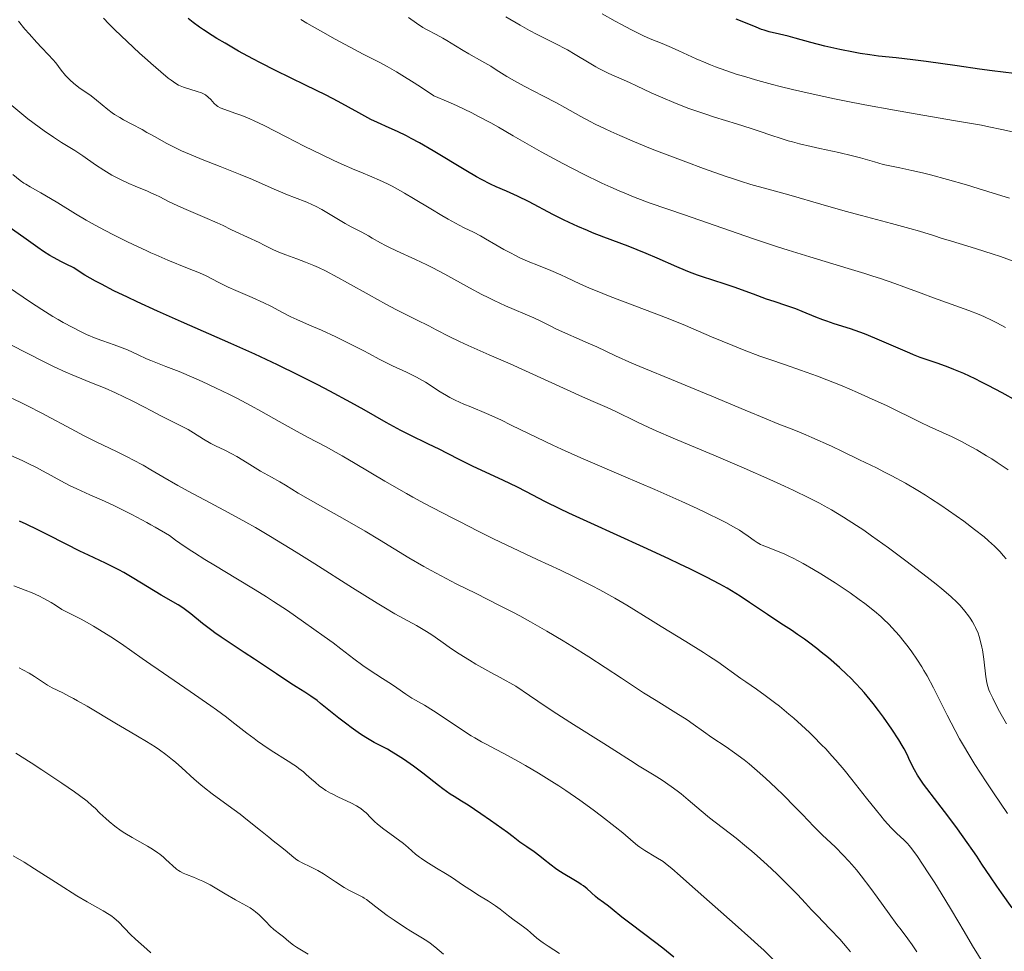
# Model space of a CAD drawing. Units: metres. Extents: x 654527 to 657977, y 4760249 to 4762639.
# Drawn here: x 655844 to 656006, y 4762336 to 4762489 of the extents above; entities that cross this region are included whole.
import ezdxf

# ---------------------------------------------------------------- set-up
doc = ezdxf.new("R2010")
doc.units = ezdxf.units.M
doc.header["$MEASUREMENT"] = 0
doc.layers.add('Curva de nivel directora', color=30, linetype='Continuous', lineweight=30)
doc.layers.add('Curva de nivel intermedia', color=30, linetype='Continuous', lineweight=0)

msp = doc.modelspace()

# ---------------------------------------------------------------- linework, layer by layer
at = {"layer": 'Curva de nivel directora', "color": 30, "linetype": 'Continuous', "lineweight": 30, "flags": 128}
for points, elevation in [([(655931.53, 4762457.31), (655927.62, 4762459.37), (655925.73, 4762460.31), (655923.89, 4762461.13), (655922.19, 4762461.88), (655921.27, 4762462.31), (655919.76, 4762463.08), (655918.94, 4762463.53), (655917.18, 4762464.54), (655911.81, 4762467.78), (655909.52, 4762469.11), (655908.19, 4762469.84), (655907.38, 4762470.26), (655905.94, 4762470.98), (655904.52, 4762471.61), (655902.63, 4762472.46), (655901.53, 4762473), (655899.53, 4762474.08), (655896.15, 4762475.94), (655894.14, 4762476.98), (655890.75, 4762478.66), (655885.81, 4762481.06), (655883.3, 4762482.33), (655882.07, 4762482.98), (655879.67, 4762484.28), (655877.46, 4762485.55), (655876.13, 4762486.35), (655875.32, 4762486.85), (655873.91, 4762487.75), (655873.27, 4762488.19), (655872.22, 4762488.96), (655871.39, 4762489.65)], 1025), ([(656007.65, 4762480.59), (656004.05, 4762481.03), (656001.93, 4762481.3), (655998.25, 4762481.81), (655993.16, 4762482.53), (655990.92, 4762482.82), (655988.2, 4762483.14), (655985.29, 4762483.45), (655983.85, 4762483.63), (655982.28, 4762483.88), (655981.17, 4762484.07), (655978.9, 4762484.52), (655976.4, 4762485.09), (655974.12, 4762485.68), (655971.51, 4762486.42), (655970.39, 4762486.72), (655968.93, 4762487.06), (655967.23, 4762487.46), (655966.4, 4762487.7), (655965.98, 4762487.85), (655965.1, 4762488.2), (655963.05, 4762489.05), (655961.8, 4762489.54)], 1000), ([(655857.05, 4762445.78), (655856.09, 4762446.29), (655854.34, 4762447.29), (655853.56, 4762447.78), (655852.51, 4762448.48), (655851.24, 4762449.1), (655850.48, 4762449.48), (655849.15, 4762450.2), (655848.57, 4762450.55), (655847.51, 4762451.21), (655846.55, 4762451.86), (655844.66, 4762453.22), (655837.27, 4762458.39)], 1050), ([(656008.04, 4762426.51), (656005.67, 4762427.84), (656003.35, 4762429.08), (656002.26, 4762429.64), (656001.23, 4762430.16), (655999.36, 4762431.03), (655997.73, 4762431.73), (655996.77, 4762432.11), (655995.12, 4762432.72), (655992.17, 4762433.7), (655991.07, 4762434.12), (655990.43, 4762434.38), (655988.16, 4762435.37), (655984.69, 4762436.89), (655982.99, 4762437.59), (655982.19, 4762437.89), (655980.68, 4762438.41), (655977.98, 4762439.27), (655976.73, 4762439.68), (655976.12, 4762439.91), (655974.93, 4762440.37), (655972.69, 4762441.3), (655971.65, 4762441.71), (655970.16, 4762442.23), (655968.04, 4762442.91), (655966.8, 4762443.33), (655964.63, 4762444.12), (655961.49, 4762445.28), (655959.98, 4762445.81), (655957.94, 4762446.47), (655956.26, 4762447.01), (655955.42, 4762447.3), (655954.11, 4762447.78), (655953.43, 4762448.06), (655951.98, 4762448.68), (655948.74, 4762450.11), (655946.92, 4762450.88), (655943.97, 4762452.05), (655939.97, 4762453.57), (655938.11, 4762454.29), (655937.26, 4762454.64), (655935.67, 4762455.32), (655934.22, 4762455.98), (655933.3, 4762456.42), (655931.53, 4762457.31)], 1025), ([(656007.32, 4762342.85), (656005.57, 4762345.32), (656004.78, 4762346.44), (656003.74, 4762347.96), (656002.34, 4762350.07), (656001.48, 4762351.36), (655999.27, 4762354.54), (655998.03, 4762356.27), (655996.19, 4762358.77), (655994.53, 4762360.91), (655993.27, 4762362.52), (655992.72, 4762363.25), (655992.02, 4762364.25), (655991.72, 4762364.72), (655991.21, 4762365.61), (655990.79, 4762366.45), (655990.3, 4762367.51), (655990.05, 4762368.03), (655989.51, 4762369.08), (655989.19, 4762369.65), (655988.62, 4762370.59), (655987.48, 4762372.34), (655986.11, 4762374.32), (655985.3, 4762375.43), (655984.4, 4762376.59), (655983.93, 4762377.19), (655982.91, 4762378.39), (655982.38, 4762378.99), (655981.54, 4762379.9), (655980.66, 4762380.79), (655980.06, 4762381.37), (655978.84, 4762382.51), (655977.01, 4762384.1), (655975.83, 4762385.06), (655975.09, 4762385.65), (655973.73, 4762386.69), (655973.07, 4762387.18), (655971.92, 4762387.99), (655970.9, 4762388.67), (655969.58, 4762389.52), (655968.86, 4762389.99), (655966.96, 4762391.27), (655964.01, 4762393.25), (655962.46, 4762394.27), (655961.05, 4762395.15), (655960.3, 4762395.59), (655959.09, 4762396.29), (655956.92, 4762397.44), (655954.17, 4762398.81), (655952.52, 4762399.6), (655950.66, 4762400.48), (655946.49, 4762402.39), (655937.84, 4762406.33), (655934.19, 4762408.02), (655932.7, 4762408.73), (655930.33, 4762409.89), (655927.11, 4762411.55), (655925.7, 4762412.27), (655923.28, 4762413.43), (655919.85, 4762415.01), (655918.29, 4762415.74), (655916.33, 4762416.72), (655914.07, 4762417.9), (655912.9, 4762418.49), (655910.93, 4762419.44), (655907.99, 4762420.86), (655906.44, 4762421.65), (655904.06, 4762422.96), (655900.4, 4762425.04), (655898.2, 4762426.27), (655894.73, 4762428.14), (655892.78, 4762429.16), (655889.59, 4762430.78), (655886.11, 4762432.48), (655884.26, 4762433.35), (655882.36, 4762434.23), (655878.4, 4762436.02), (655870.27, 4762439.6), (655866.31, 4762441.36), (655862.96, 4762442.89), (655861.38, 4762443.63), (655859.12, 4762444.72), (655857.05, 4762445.78)], 1050), ([(655935.02, 4762347.48), (655933.23, 4762348.54), (655932.38, 4762349.07), (655931.99, 4762349.34), (655931.28, 4762349.87), (655930.02, 4762350.9), (655929.4, 4762351.4), (655928.45, 4762352.08), (655927.25, 4762352.89), (655926.75, 4762353.24), (655926.12, 4762353.71), (655925.01, 4762354.59), (655924.08, 4762355.29), (655921.28, 4762357.28), (655919.69, 4762358.37), (655917.56, 4762359.78), (655916.48, 4762360.45), (655915.25, 4762361.2), (655914.6, 4762361.63), (655913.4, 4762362.49), (655912.66, 4762363.06), (655910.08, 4762365.06), (655908.54, 4762366.22), (655906.89, 4762367.39), (655906.03, 4762367.96), (655904.86, 4762368.68), (655904.27, 4762369.02), (655903.38, 4762369.5), (655902.48, 4762369.93), (655902.04, 4762370.12), (655900.67, 4762370.97), (655899.82, 4762371.53), (655898.25, 4762372.62), (655897.54, 4762373.15), (655896.24, 4762374.15), (655893.22, 4762376.6), (655892.64, 4762377.06), (655891.61, 4762377.8), (655890.63, 4762378.44), (655889.2, 4762379.34), (655888.33, 4762379.89), (655885.93, 4762381.48), (655882.32, 4762383.91), (655880.64, 4762385.02), (655876.83, 4762387.51), (655875.8, 4762388.23), (655875.29, 4762388.6), (655873.75, 4762389.8), (655871.8, 4762391.38), (655870.92, 4762392.05), (655870.51, 4762392.34), (655869.74, 4762392.84), (655866.93, 4762394.48), (655862.39, 4762397.23), (655860.75, 4762398.18), (655859.95, 4762398.62), (655859.18, 4762399.02), (655857.73, 4762399.75), (655854.94, 4762401.04), (655853.52, 4762401.71), (655851.24, 4762402.85), (655848.11, 4762404.48), (655846.59, 4762405.25), (655844.62, 4762406.2), (655843.54, 4762406.68)], 1075), ([(655951.5, 4762334.68), (655950.3, 4762335.7), (655949.67, 4762336.21), (655948.34, 4762337.25), (655944.48, 4762340.14), (655942.95, 4762341.33), (655941.36, 4762342.62), (655940.72, 4762343.12), (655939.9, 4762343.72), (655938.99, 4762344.37), (655938.57, 4762344.71), (655937.19, 4762345.98), (655936.59, 4762346.47), (655936.24, 4762346.72), (655935.86, 4762346.97), (655935.02, 4762347.48)], 1075)]:
    msp.add_lwpolyline(points, dxfattribs=dict(at, elevation=elevation))
at = {"layer": 'Curva de nivel intermedia', "color": 30, "linetype": 'Continuous', "lineweight": 0, "flags": 128}
for points, elevation in [([(656006.7, 4762415.12), (656004.87, 4762416.36), (656003.97, 4762416.94), (656003.11, 4762417.48), (656001.48, 4762418.46), (655999.99, 4762419.29), (655999.08, 4762419.77), (655997.44, 4762420.58), (655995.84, 4762421.31), (655993.63, 4762422.29), (655992.26, 4762422.94), (655986.58, 4762425.74), (655984.26, 4762426.83), (655983.04, 4762427.38), (655981.79, 4762427.93), (655979.26, 4762428.99), (655976.77, 4762429.98), (655975.2, 4762430.58), (655972.39, 4762431.62), (655969.93, 4762432.47), (655967.17, 4762433.41), (655965.69, 4762433.93), (655963.09, 4762434.92), (655961.23, 4762435.66), (655957.73, 4762437.11), (655953.41, 4762438.98), (655950.56, 4762440.13), (655946.65, 4762441.63), (655940.98, 4762443.78), (655938.57, 4762444.73), (655937.58, 4762445.15), (655936, 4762445.85), (655933.81, 4762446.91), (655932.85, 4762447.36), (655931.24, 4762448.04), (655928.9, 4762448.96), (655927.77, 4762449.42), (655926.22, 4762450.11), (655925.28, 4762450.57), (655924.67, 4762450.89), (655923.48, 4762451.54), (655922.14, 4762452.3), (655920.41, 4762453.3), (655919.6, 4762453.75), (655918.44, 4762454.35), (655916.91, 4762455.11), (655916.1, 4762455.52), (655914.28, 4762456.52), (655913.22, 4762457.13), (655911.41, 4762458.21), (655908.58, 4762459.94), (655907.09, 4762460.82), (655905.64, 4762461.65), (655904.94, 4762462.02), (655904.26, 4762462.36), (655902.97, 4762462.96), (655901.69, 4762463.51), (655899.88, 4762464.26), (655898.88, 4762464.68), (655896.64, 4762465.66), (655895.42, 4762466.22), (655893.51, 4762467.12), (655890.53, 4762468.58), (655887.56, 4762470.1), (655883.89, 4762471.97), (655882.27, 4762472.74), (655881.53, 4762473.07), (655880.22, 4762473.61), (655879.1, 4762474.02), (655877.43, 4762474.6), (655876.64, 4762474.91), (655876.26, 4762475.11), (655876.05, 4762475.26), (655875.69, 4762475.6), (655875.09, 4762476.29), (655874.7, 4762476.66), (655874.21, 4762477.02), (655873.92, 4762477.19), (655873.6, 4762477.35), (655872.88, 4762477.62), (655870.62, 4762478.32), (655870.05, 4762478.53), (655869.78, 4762478.66), (655869.35, 4762478.91), (655868.57, 4762479.45), (655868.09, 4762479.82), (655866.88, 4762480.83), (655865.22, 4762482.28), (655864.66, 4762482.77), (655863.36, 4762483.94), (655861.31, 4762485.84), (655859.27, 4762487.8), (655858.29, 4762488.77), (655857.38, 4762489.71)], 1030), ([(655925.02, 4762470.27), (655922.58, 4762471.69), (655921.32, 4762472.4), (655919.27, 4762473.49), (655918.16, 4762474.06), (655915.67, 4762475.26), (655914.26, 4762475.89), (655911.93, 4762476.9), (655909.89, 4762478.25), (655908.69, 4762479.02), (655906.65, 4762480.29), (655905.77, 4762480.82), (655904.23, 4762481.7), (655902.87, 4762482.42), (655900.26, 4762483.76), (655898.81, 4762484.52), (655895.63, 4762486.24), (655893.22, 4762487.59), (655890.98, 4762488.89), (655889.98, 4762489.49)], 1020), ([(656007.48, 4762449.57), (656005.39, 4762450.34), (656004.02, 4762450.81), (656001.47, 4762451.64), (655999.14, 4762452.34), (655996.77, 4762453.03), (655995.77, 4762453.33), (655994.34, 4762453.8), (655992.03, 4762454.55), (655990.46, 4762455), (655987.43, 4762455.82), (655982.46, 4762457.11), (655979.78, 4762457.84), (655975.76, 4762458.98), (655970.89, 4762460.41), (655968.87, 4762460.99), (655964.23, 4762462.26), (655962.53, 4762462.78), (655961.52, 4762463.11), (655960, 4762463.62), (655956.43, 4762464.88), (655953.5, 4762465.96), (655949.07, 4762467.66), (655947.66, 4762468.21), (655945.01, 4762469.3), (655942.59, 4762470.34), (655941.12, 4762471), (655940.2, 4762471.42), (655938.53, 4762472.22), (655937.69, 4762472.65), (655936.18, 4762473.45), (655933.5, 4762474.94), (655932.14, 4762475.7), (655929.9, 4762476.87), (655926.9, 4762478.43), (655925.58, 4762479.14), (655923.98, 4762480.07), (655922.21, 4762481.19), (655921.31, 4762481.75), (655919.81, 4762482.63), (655917.71, 4762483.82), (655916.75, 4762484.38), (655915.5, 4762485.13), (655914.07, 4762486.01), (655913.38, 4762486.41), (655912.29, 4762486.98), (655910.81, 4762487.76), (655910.08, 4762488.18), (655909.03, 4762488.87), (655907.72, 4762489.81)], 1015), ([(656006.91, 4762459.98), (656004.92, 4762460.6), (656001.7, 4762461.61), (655999.81, 4762462.18), (655996.66, 4762463.07), (655993.84, 4762463.82), (655992.53, 4762464.16), (655990.78, 4762464.58), (655988.79, 4762465), (655986.9, 4762465.37), (655986.04, 4762465.57), (655984.6, 4762465.97), (655982.31, 4762466.63), (655980.97, 4762466.99), (655978.73, 4762467.51), (655975.62, 4762468.18), (655974.15, 4762468.5), (655972.22, 4762468.96), (655971.08, 4762469.26), (655970.37, 4762469.46), (655969.07, 4762469.87), (655967.68, 4762470.34), (655965.59, 4762471.07), (655964.28, 4762471.5), (655961.87, 4762472.25), (655958.24, 4762473.38), (655956.44, 4762473.96), (655953.97, 4762474.81), (655952.47, 4762475.38), (655951.51, 4762475.76), (655949.7, 4762476.53), (655947.78, 4762477.4), (655945.35, 4762478.55), (655944.18, 4762479.08), (655940.79, 4762480.58), (655939.7, 4762481.11), (655939.16, 4762481.39), (655938.62, 4762481.68), (655937.54, 4762482.32), (655935.23, 4762483.71), (655933.94, 4762484.45), (655931.8, 4762485.58), (655928.94, 4762487.02), (655927.68, 4762487.67), (655926.16, 4762488.52), (655923.79, 4762489.94)], 1010), ([(656007.38, 4762470.93), (656005.62, 4762471.34), (656003.5, 4762471.78), (656002.28, 4762472.02), (655997.97, 4762472.78), (655991.32, 4762473.9), (655987.91, 4762474.49), (655983.01, 4762475.39), (655979.95, 4762475.99), (655978.03, 4762476.39), (655974.5, 4762477.14), (655971.09, 4762477.92), (655969.06, 4762478.42), (655967.79, 4762478.75), (655965.36, 4762479.41), (655962.99, 4762480.11), (655961.82, 4762480.47), (655960.09, 4762481.05), (655958.41, 4762481.66), (655957.58, 4762481.99), (655956.77, 4762482.32), (655955.2, 4762483.01), (655952.35, 4762484.33), (655951.14, 4762484.88), (655949.59, 4762485.51), (655947.63, 4762486.3), (655946.49, 4762486.8), (655945.85, 4762487.11), (655944.43, 4762487.82), (655942.89, 4762488.63), (655941.83, 4762489.21), (655939.69, 4762490.42)], 1005), ([(655991.76, 4762411.74), (655989.73, 4762412.92), (655987.48, 4762414.14), (655986.25, 4762414.78), (655984.94, 4762415.45), (655982.15, 4762416.82), (655979.32, 4762418.18), (655977.5, 4762419.03), (655974.28, 4762420.49), (655973.29, 4762420.92), (655971.59, 4762421.63), (655968.54, 4762422.82), (655966.74, 4762423.54), (655963.26, 4762424.99), (655957.76, 4762427.3), (655954.98, 4762428.46), (655951.1, 4762430.05), (655946.56, 4762431.92), (655944.56, 4762432.78), (655941.89, 4762433.98), (655938.81, 4762435.43), (655937.4, 4762436.08), (655932.16, 4762438.38), (655931, 4762438.96), (655929.43, 4762439.75), (655928.4, 4762440.23), (655923.76, 4762442.22), (655921.85, 4762443.1), (655920.86, 4762443.58), (655919.85, 4762444.09), (655917.8, 4762445.19), (655913.71, 4762447.45), (655911.72, 4762448.5), (655910.75, 4762448.98), (655908.91, 4762449.87), (655905.73, 4762451.31), (655904.48, 4762451.89), (655903.96, 4762452.15), (655903.09, 4762452.61), (655901.75, 4762453.41), (655901.11, 4762453.78), (655900.02, 4762454.36), (655898.27, 4762455.26), (655897.27, 4762455.81), (655895.64, 4762456.78), (655893.41, 4762458.1), (655892.37, 4762458.67), (655891.88, 4762458.91), (655890.93, 4762459.32), (655888.93, 4762460.09), (655887.74, 4762460.56), (655885.56, 4762461.49), (655881.97, 4762463.05), (655879.93, 4762463.9), (655876.64, 4762465.21), (655873.69, 4762466.38), (655872.27, 4762466.96), (655870.29, 4762467.82), (655869.39, 4762468.24), (655867.75, 4762469.07), (655866.3, 4762469.87), (655865.22, 4762470.48), (655864.57, 4762470.85), (655863.78, 4762471.3), (655862.08, 4762472.21), (655860.71, 4762472.94), (655860.08, 4762473.3), (655859.22, 4762473.82), (655858.83, 4762474.09), (655858.12, 4762474.63), (655856.26, 4762476.18), (655855.36, 4762476.86), (655854.15, 4762477.69), (655853.56, 4762478.1), (655852.81, 4762478.68), (655852.45, 4762478.98), (655851.92, 4762479.46), (655851.41, 4762479.97), (655851.16, 4762480.24), (655850.44, 4762481.11), (655849.52, 4762482.31), (655849.06, 4762482.87), (655848.34, 4762483.65), (655847.15, 4762484.87), (655846.38, 4762485.69), (655845.12, 4762487.1), (655844.43, 4762487.91), (655843.36, 4762489.19)], 1035), ([(656003.16, 4762380.03), (656003.01, 4762380.99), (656002.68, 4762383.88), (656002.44, 4762385.41), (656002.35, 4762385.9), (656002.13, 4762386.8), (656001.88, 4762387.64), (656001.7, 4762388.16), (656001.29, 4762389.1), (656001.13, 4762389.43), (656000.79, 4762390.05), (656000.41, 4762390.65), (656000.13, 4762391.04), (655999.52, 4762391.84), (655998.76, 4762392.73), (655998.25, 4762393.26), (655997.21, 4762394.24), (655995.74, 4762395.51), (655994.8, 4762396.28), (655993.32, 4762397.45), (655989.8, 4762400.14), (655986.94, 4762402.25), (655984.14, 4762404.26), (655982.84, 4762405.16), (655981.64, 4762405.97), (655979.48, 4762407.36), (655977.54, 4762408.52), (655976.32, 4762409.2), (655975.52, 4762409.63), (655973.88, 4762410.46), (655971.22, 4762411.77), (655969.75, 4762412.46), (655967.33, 4762413.57), (655963.1, 4762415.43), (655958.11, 4762417.55), (655951.42, 4762420.37), (655948.58, 4762421.6), (655947.39, 4762422.14), (655945.42, 4762423.05), (655941.81, 4762424.83), (655940.52, 4762425.41), (655938.22, 4762426.4), (655936.46, 4762427.18), (655924.49, 4762432.63), (655921.05, 4762434.15), (655917.55, 4762435.68), (655916.17, 4762436.31), (655914.43, 4762437.16), (655912.29, 4762438.28), (655911.11, 4762438.89), (655909.03, 4762439.93), (655905.76, 4762441.56), (655903.98, 4762442.5), (655901.22, 4762444.01), (655897.67, 4762446.02), (655896.08, 4762446.9), (655894.03, 4762447.98), (655892.86, 4762448.55), (655892.13, 4762448.87), (655890.76, 4762449.44), (655889.3, 4762449.97), (655887.47, 4762450.61), (655886.63, 4762450.94), (655885.45, 4762451.47), (655883.91, 4762452.24), (655883.08, 4762452.66), (655879.26, 4762454.41), (655878.4, 4762454.84), (655877.14, 4762455.48), (655876.18, 4762455.92), (655874.14, 4762456.8), (655871.03, 4762458.13), (655869.66, 4762458.74), (655868.15, 4762459.45), (655866.69, 4762460.2), (655865.96, 4762460.55), (655865.22, 4762460.88), (655864.64, 4762461.13), (655862.62, 4762461.98), (655861.6, 4762462.42), (655860.3, 4762463.01), (655859.68, 4762463.32), (655858.77, 4762463.8), (655857.88, 4762464.31), (655857.44, 4762464.59), (655856.1, 4762465.5), (655853.98, 4762466.97), (655852.65, 4762467.83), (655850.46, 4762469.19), (655849.13, 4762470.05), (655847.62, 4762471.09), (655846.78, 4762471.7), (655844.94, 4762473.1), (655843.93, 4762473.91), (655842.29, 4762475.27)], 1040), ([(656006.24, 4762438.64), (656004.82, 4762439.41), (656004.01, 4762439.82), (656002.64, 4762440.45), (656001.87, 4762440.77), (656000.18, 4762441.43), (655994.36, 4762443.54), (655992.31, 4762444.31), (655989.46, 4762445.37), (655987.97, 4762445.91), (655985.6, 4762446.73), (655984.35, 4762447.14), (655983.04, 4762447.55), (655980.26, 4762448.4), (655973.94, 4762450.28), (655970.36, 4762451.4), (655968.45, 4762452.02), (655964.51, 4762453.34), (655953.26, 4762457.22), (655947.63, 4762459.17), (655945.11, 4762460.11), (655943.4, 4762460.8), (655942.51, 4762461.18), (655941.13, 4762461.79), (655939.65, 4762462.47), (655936.5, 4762464.01), (655933.21, 4762465.71), (655931.03, 4762466.88), (655929.6, 4762467.65), (655926.9, 4762469.18), (655925.02, 4762470.27)], 1020), ([(655983, 4762393.07), (655982.08, 4762393.75), (655980.59, 4762394.82), (655978.98, 4762395.92), (655978.12, 4762396.48), (655975.77, 4762397.97), (655974.57, 4762398.69), (655972.84, 4762399.69), (655971.22, 4762400.55), (655970.49, 4762400.92), (655969.81, 4762401.24), (655968.61, 4762401.74), (655966.79, 4762402.42), (655966.1, 4762402.7), (655965.8, 4762402.84), (655965.27, 4762403.13), (655964.78, 4762403.46), (655963.76, 4762404.22), (655962.9, 4762404.82), (655962.36, 4762405.16), (655961.36, 4762405.75), (655960.09, 4762406.44), (655959.32, 4762406.84), (655956.84, 4762408.05), (655955.35, 4762408.75), (655952.81, 4762409.91), (655948.35, 4762411.88), (655943.21, 4762414.09), (655936.18, 4762417.14), (655932.97, 4762418.57), (655931.52, 4762419.24), (655928.92, 4762420.47), (655924.69, 4762422.54), (655922.94, 4762423.39), (655920.61, 4762424.43), (655918, 4762425.52), (655916.88, 4762425.99), (655915.42, 4762426.66), (655914.55, 4762427.1), (655914, 4762427.4), (655912.95, 4762428.02), (655910.51, 4762429.61), (655909.57, 4762430.17), (655909.06, 4762430.46), (655908.52, 4762430.74), (655907.38, 4762431.29), (655905.11, 4762432.33), (655904.12, 4762432.79), (655902.91, 4762433.4), (655901.31, 4762434.28), (655900.25, 4762434.84), (655897.37, 4762436.29), (655895.74, 4762437.08), (655893.39, 4762438.18), (655891.42, 4762439.05), (655889.29, 4762439.97), (655888.34, 4762440.4), (655886.96, 4762441.11), (655884.99, 4762442.16), (655883.85, 4762442.72), (655881.92, 4762443.59), (655879.22, 4762444.76), (655877.97, 4762445.32), (655876.34, 4762446.14), (655874.32, 4762447.17), (655873.22, 4762447.67), (655871.29, 4762448.46), (655868.03, 4762449.77), (655866.03, 4762450.62), (655865.22, 4762450.99), (655864.55, 4762451.29), (655861.37, 4762452.79), (655858.94, 4762454.01), (655856.63, 4762455.22), (655855.56, 4762455.8), (655854.56, 4762456.36), (655852.77, 4762457.41), (655849.87, 4762459.21), (655848.68, 4762459.95), (655847.09, 4762460.87), (655845.33, 4762461.84), (655844.6, 4762462.28), (655844.27, 4762462.49), (655843.66, 4762462.93), (655842.45, 4762463.89)], 1045), ([(655968.12, 4762376.76), (655966.57, 4762377.92), (655965.14, 4762378.93), (655963.38, 4762380.15), (655962.55, 4762380.72), (655958.75, 4762383.43), (655957.23, 4762384.46), (655956.38, 4762385.02), (655953.48, 4762386.83), (655949.43, 4762389.27), (655947.66, 4762390.36), (655943.73, 4762392.83), (655941.78, 4762393.98), (655939.3, 4762395.32), (655938.02, 4762395.99), (655935.16, 4762397.41), (655932.79, 4762398.56), (655928.97, 4762400.36), (655923.97, 4762402.7), (655921.78, 4762403.74), (655919.1, 4762405.08), (655916.27, 4762406.56), (655914.94, 4762407.25), (655913.55, 4762407.95), (655911.5, 4762408.99), (655910.36, 4762409.59), (655908.45, 4762410.63), (655907.39, 4762411.22), (655903.84, 4762413.29), (655898.94, 4762416.21), (655896.77, 4762417.48), (655895.81, 4762418.02), (655894.12, 4762418.94), (655891.05, 4762420.55), (655889.38, 4762421.45), (655886.39, 4762423.12), (655883.37, 4762424.82), (655881.79, 4762425.69), (655879.4, 4762426.97), (655878.21, 4762427.57), (655875.89, 4762428.7), (655873.69, 4762429.72), (655872.32, 4762430.32), (655869.89, 4762431.36), (655867.7, 4762432.23), (655865.47, 4762433.09), (655865.22, 4762433.2), (655864.51, 4762433.49), (655863.14, 4762434.11), (655861.37, 4762434.93), (655860.5, 4762435.3), (655859.18, 4762435.77), (655857.27, 4762436.42), (655856.2, 4762436.82), (655854.61, 4762437.49), (655853.74, 4762437.9), (655852.32, 4762438.62), (655850.76, 4762439.47), (655849.93, 4762439.95), (655849.06, 4762440.47), (655847.24, 4762441.6), (655845.37, 4762442.82), (655844.13, 4762443.65), (655841.75, 4762445.31)], 1055), ([(655990.13, 4762337.72), (655989.01, 4762339.19), (655988.32, 4762340.12), (655987.06, 4762341.86), (655985.07, 4762344.61), (655984.01, 4762346.05), (655982.42, 4762348.14), (655981.64, 4762349.1), (655980.88, 4762349.99), (655980.4, 4762350.53), (655979.47, 4762351.53), (655978.18, 4762352.84), (655975.98, 4762354.92), (655974.63, 4762356.26), (655972.75, 4762358.23), (655971.54, 4762359.47), (655969.53, 4762361.49), (655968.39, 4762362.59), (655966.61, 4762364.26), (655964.81, 4762365.86), (655963.94, 4762366.6), (655963.11, 4762367.27), (655961.54, 4762368.44), (655960.13, 4762369.43), (655957.77, 4762370.99), (655956.39, 4762371.95), (655954.68, 4762373.19), (655953.7, 4762373.86), (655951.86, 4762375.02), (655948.57, 4762377.05), (655946.52, 4762378.36), (655942.9, 4762380.73), (655937.46, 4762384.29), (655934.66, 4762386.06), (655933.27, 4762386.91), (655930.54, 4762388.54), (655927.86, 4762390.06), (655926.1, 4762391.02), (655924.94, 4762391.64), (655922.66, 4762392.82), (655918.88, 4762394.71), (655915.58, 4762396.35), (655913.94, 4762397.19), (655911.48, 4762398.51), (655910.25, 4762399.2), (655907.79, 4762400.64), (655902.94, 4762403.6), (655900.58, 4762405.02), (655897.2, 4762406.97), (655893.22, 4762409.19), (655891.55, 4762410.13), (655889.53, 4762411.32), (655887.44, 4762412.59), (655886.52, 4762413.14), (655885.14, 4762413.92), (655883.31, 4762414.93), (655882.41, 4762415.46), (655881.09, 4762416.28), (655879.4, 4762417.35), (655878.59, 4762417.81), (655877.42, 4762418.39), (655875.9, 4762419.1), (655875.13, 4762419.5), (655873.93, 4762420.21), (655872.26, 4762421.27), (655871.4, 4762421.79), (655870.06, 4762422.49), (655868.09, 4762423.45), (655866.98, 4762424.01), (655865.22, 4762424.94), (655864.16, 4762425.5), (655862.11, 4762426.53), (655859.37, 4762427.83), (655857.69, 4762428.6), (655855.7, 4762429.38), (655854.47, 4762429.88), (655852.22, 4762430.84), (655851.18, 4762431.29), (655849.29, 4762432.16), (655847.6, 4762432.97), (655844.69, 4762434.44), (655842.25, 4762435.72)], 1060), ([(655980.65, 4762335.59), (655980.11, 4762336.27), (655978.9, 4762337.65), (655977.3, 4762339.35), (655975.15, 4762341.56), (655974.24, 4762342.5), (655973.21, 4762343.62), (655971.91, 4762345.04), (655971.03, 4762345.95), (655969.44, 4762347.53), (655968.49, 4762348.45), (655966.92, 4762349.92), (655965.24, 4762351.43), (655964.37, 4762352.18), (655963.5, 4762352.92), (655961.78, 4762354.32), (655957.41, 4762357.73), (655956.01, 4762358.87), (655954.61, 4762360.08), (655953.88, 4762360.7), (655952.71, 4762361.64), (655952.06, 4762362.15), (655951.06, 4762362.9), (655949.59, 4762363.93), (655948.27, 4762364.77), (655946.63, 4762365.74), (655945.79, 4762366.24), (655944.38, 4762367.15), (655941.77, 4762368.84), (655939.96, 4762369.98), (655934.94, 4762373.1), (655931.61, 4762375.25), (655929.05, 4762376.96), (655927.67, 4762377.9), (655925.46, 4762379.44), (655922.84, 4762380.84), (655921.33, 4762381.67), (655918.82, 4762383.09), (655917.78, 4762383.71), (655916.09, 4762384.75), (655914.81, 4762385.6), (655913.04, 4762386.86), (655911.56, 4762387.9), (655910.71, 4762388.45), (655910.16, 4762388.79), (655909.03, 4762389.44), (655906.93, 4762390.58), (655905.49, 4762391.39), (655903.65, 4762392.48), (655902.54, 4762393.15), (655898.51, 4762395.67), (655892.26, 4762399.64), (655889.17, 4762401.58), (655884.98, 4762404.14), (655882.47, 4762405.62), (655880.9, 4762406.52), (655877.99, 4762408.13), (655874.99, 4762409.71), (655871.36, 4762411.62), (655869.65, 4762412.55), (655867.18, 4762413.99), (655865.22, 4762415.14), (655863.93, 4762415.9), (655862.27, 4762416.82), (655861.42, 4762417.26), (655859.68, 4762418.12), (655856.07, 4762419.84), (655854.22, 4762420.76), (655851.37, 4762422.28), (655848.67, 4762423.75), (655847.22, 4762424.52), (655844.89, 4762425.71), (655843.65, 4762426.32), (655841.05, 4762427.54)], 1065), ([(655968.04, 4762334.15), (655966.39, 4762335.78), (655965.38, 4762336.74), (655964.23, 4762337.8), (655961.65, 4762340.12), (655954.11, 4762346.74), (655952.54, 4762348.14), (655951.19, 4762349.34), (655950.71, 4762349.75), (655950.08, 4762350.24), (655949.74, 4762350.47), (655948.54, 4762351.22), (655946.73, 4762352.31), (655945.89, 4762352.86), (655945.52, 4762353.14), (655944.8, 4762353.72), (655943.08, 4762355.2), (655941.82, 4762356.24), (655939.55, 4762358), (655938.2, 4762359.01), (655936.01, 4762360.6), (655933.71, 4762362.19), (655932.55, 4762362.96), (655931.4, 4762363.71), (655929.16, 4762365.09), (655927.06, 4762366.33), (655925.76, 4762367.06), (655923.48, 4762368.3), (655922.1, 4762369.02), (655920.53, 4762369.84), (655919.8, 4762370.23), (655918.67, 4762370.89), (655918.05, 4762371.26), (655915.99, 4762372.61), (655913.12, 4762374.55), (655911.86, 4762375.38), (655910.37, 4762376.29), (655908.9, 4762377.11), (655908.27, 4762377.48), (655907.29, 4762378.12), (655905.81, 4762379.14), (655904.93, 4762379.74), (655903.42, 4762380.72), (655901.24, 4762382.14), (655900.18, 4762382.87), (655898.69, 4762383.97), (655896.56, 4762385.61), (655895.28, 4762386.57), (655893.8, 4762387.66), (655890.4, 4762390.08), (655887.75, 4762391.9), (655885.45, 4762393.43), (655884.28, 4762394.18), (655882.42, 4762395.35), (655879.23, 4762397.28), (655875.87, 4762399.28), (655874.12, 4762400.34), (655872.4, 4762401.42), (655871.56, 4762401.97), (655870, 4762403.04), (655869.28, 4762403.56), (655868.3, 4762404.33), (655865.94, 4762405.67), (655865.22, 4762406.07), (655864.53, 4762406.45), (655862.06, 4762407.77), (655860.99, 4762408.32), (655859.13, 4762409.24), (655857.58, 4762409.97), (655855.15, 4762411.04), (655853.02, 4762412), (655851.82, 4762412.57), (655851.1, 4762412.93), (655849.76, 4762413.64), (655848.78, 4762414.19), (655847.33, 4762415), (655846.48, 4762415.45), (655844.97, 4762416.21), (655844.08, 4762416.64), (655842.01, 4762417.59)], 1070), ([(656006.32, 4762400.43), (656005.85, 4762401.02), (656005.33, 4762401.62), (656005.03, 4762401.94), (656004.37, 4762402.59), (656004, 4762402.93), (656003.38, 4762403.48), (656002.69, 4762404.06), (656001.11, 4762405.32), (655999.34, 4762406.66), (655996.82, 4762408.46), (655995.56, 4762409.33), (655993.88, 4762410.43), (655993.05, 4762410.96), (655991.76, 4762411.74)], 1035), ([(655922.11, 4762343.16), (655920.91, 4762343.95), (655919.19, 4762345.01), (655918.27, 4762345.58), (655916.82, 4762346.54), (655914.83, 4762347.89), (655913.83, 4762348.53), (655912.37, 4762349.41), (655910.61, 4762350.47), (655909.86, 4762350.98), (655909.53, 4762351.22), (655908.91, 4762351.73), (655907.66, 4762352.82), (655906.9, 4762353.45), (655905.49, 4762354.51), (655903.46, 4762356.01), (655902.56, 4762356.73), (655902.18, 4762357.07), (655901.52, 4762357.72), (655900.73, 4762358.51), (655900.31, 4762358.88), (655899.85, 4762359.24), (655899.59, 4762359.42), (655899.17, 4762359.68), (655898.22, 4762360.19), (655896.19, 4762361.14), (655895.25, 4762361.59), (655894.84, 4762361.8), (655894.1, 4762362.22), (655893.47, 4762362.65), (655893.07, 4762362.94), (655892.31, 4762363.58), (655891.72, 4762364.11), (655890.86, 4762364.87), (655890.39, 4762365.27), (655889.64, 4762365.87), (655889.23, 4762366.17), (655888.8, 4762366.47), (655887.9, 4762367.07), (655885.05, 4762368.84), (655883.7, 4762369.73), (655882.82, 4762370.35), (655882.24, 4762370.78), (655881.03, 4762371.69), (655880.07, 4762372.45), (655878.58, 4762373.63), (655877.68, 4762374.32), (655876.07, 4762375.51), (655875.12, 4762376.19), (655871.73, 4762378.56), (655866.45, 4762382.17), (655865.22, 4762383.02), (655863.79, 4762384.01), (655860.38, 4762386.4), (655858.63, 4762387.57), (655856.76, 4762388.75), (655855.76, 4762389.34), (655854.35, 4762390.14), (655853.6, 4762390.55), (655852.42, 4762391.17), (655850.51, 4762392.11), (655849.46, 4762392.81), (655848.77, 4762393.22), (655847.45, 4762393.95), (655846.82, 4762394.27), (655845.61, 4762394.82), (655844.5, 4762395.28), (655842.61, 4762395.99)], 1080), ([(656006.55, 4762358.43), (656004.24, 4762361.82), (656003.02, 4762363.66), (656001.2, 4762366.52), (656000.03, 4762368.43), (655999.47, 4762369.37), (655998.67, 4762370.76), (655997.93, 4762372.1), (655996.61, 4762374.63), (655994.36, 4762379.14), (655993.31, 4762381.12), (655992.78, 4762382.04), (655992.43, 4762382.63), (655991.72, 4762383.74), (655990.66, 4762385.26), (655989.98, 4762386.18), (655989.53, 4762386.75), (655988.69, 4762387.78), (655987.54, 4762389.09), (655986.98, 4762389.68), (655986.11, 4762390.52), (655985.64, 4762390.93), (655984.62, 4762391.8), (655983, 4762393.07)], 1045), ([(655847.34, 4762380.14), (655846, 4762381.04), (655845.13, 4762381.57), (655844.08, 4762382.16), (655843.47, 4762382.48)], 1085), ([(655870.33, 4762365.97), (655869.31, 4762366.87), (655868.78, 4762367.3), (655867.71, 4762368.13), (655866.63, 4762368.91), (655865.91, 4762369.4), (655865.22, 4762369.85), (655864.52, 4762370.3), (655863.03, 4762371.18), (655860.86, 4762372.43), (655859.55, 4762373.2), (655854.7, 4762376.11), (655853.14, 4762377.02), (655852.44, 4762377.41), (655851.8, 4762377.75), (655850.69, 4762378.31), (655848.93, 4762379.16), (655848.15, 4762379.6), (655847.34, 4762380.14)], 1085), ([(656006.42, 4762373.21), (656005.53, 4762374.76), (656004.99, 4762375.74), (656004.12, 4762377.46), (656003.67, 4762378.44), (656003.51, 4762378.85), (656003.27, 4762379.57), (656003.16, 4762380.03)], 1040), ([(656004.01, 4762331.34), (656000.8, 4762336.56), (655999.41, 4762338.93), (655997.35, 4762342.47), (655996.25, 4762344.3), (655994.57, 4762346.99), (655993.5, 4762348.64), (655991.7, 4762351.32), (655990.8, 4762352.57), (655990.35, 4762353.14), (655990.08, 4762353.45), (655989.49, 4762354.02), (655988.25, 4762355.16), (655987.38, 4762356.05), (655986.29, 4762357.27), (655985.64, 4762358.04), (655984.93, 4762358.92), (655983.32, 4762360.95), (655980.89, 4762364.03), (655979.59, 4762365.62), (655978.26, 4762367.2), (655977.59, 4762367.96), (655976.58, 4762369.07), (655975.9, 4762369.78), (655974.56, 4762371.13), (655973.9, 4762371.78), (655972.6, 4762373), (655971.33, 4762374.13), (655970.51, 4762374.83), (655968.94, 4762376.11), (655968.12, 4762376.76)], 1055), ([(655891.2, 4762335.21), (655890.37, 4762335.7), (655889.27, 4762336.36), (655888.74, 4762336.71), (655888, 4762337.28), (655887.09, 4762338.05), (655886.68, 4762338.38), (655885.53, 4762339.26), (655884.9, 4762339.82), (655884.18, 4762340.58), (655883.47, 4762341.33), (655883.09, 4762341.7), (655882.51, 4762342.21), (655882.21, 4762342.43), (655881.59, 4762342.83), (655879.16, 4762344.16), (655877.47, 4762345.17), (655875.82, 4762346.15), (655875, 4762346.62), (655873.82, 4762347.23), (655873.27, 4762347.48), (655872.26, 4762347.9), (655871.08, 4762348.35), (655870.54, 4762348.58), (655870.04, 4762348.85), (655869.8, 4762349), (655869.45, 4762349.25), (655868.77, 4762349.84), (655868.31, 4762350.28), (655867.64, 4762350.9), (655867.28, 4762351.22), (655866.68, 4762351.71), (655866.36, 4762351.95), (655865.83, 4762352.31), (655865.22, 4762352.68), (655864.66, 4762353.02), (655862.12, 4762354.44), (655860.9, 4762355.18), (655860.32, 4762355.56), (655859.27, 4762356.33), (655858.33, 4762357.09), (655857.77, 4762357.58), (655856.82, 4762358.49), (655856.01, 4762359.29), (655855.56, 4762359.71), (655854.69, 4762360.44), (655853.44, 4762361.4), (655852.62, 4762361.99), (655850.55, 4762363.43), (655847.22, 4762365.65), (655845.47, 4762366.79), (655842.94, 4762368.39)], 1090), ([(655913.51, 4762335.2), (655912.09, 4762336.43), (655911.32, 4762337.02), (655910.91, 4762337.31), (655910.05, 4762337.86), (655908.12, 4762339), (655907.05, 4762339.66), (655905.34, 4762340.8), (655904.22, 4762341.59), (655902.34, 4762342.99), (655900.82, 4762344.2), (655900.42, 4762344.47), (655900.21, 4762344.59), (655899.4, 4762345.01), (655897.98, 4762345.73), (655897.13, 4762346.22), (655895.7, 4762347.14), (655893.72, 4762348.44), (655892.78, 4762349), (655892.35, 4762349.24), (655891.55, 4762349.63), (655890.18, 4762350.26), (655889.59, 4762350.58), (655889.32, 4762350.75), (655888.81, 4762351.13), (655887.39, 4762352.38), (655886.63, 4762352.98), (655885.41, 4762353.91), (655884.66, 4762354.5), (655883.32, 4762355.59), (655881.17, 4762357.34), (655879.95, 4762358.29), (655877.99, 4762359.73), (655875.32, 4762361.67), (655874.08, 4762362.65), (655873.49, 4762363.13), (655872.39, 4762364.1), (655870.33, 4762365.97)], 1085), ([(655865.22, 4762335.4), (655864.54, 4762336.01), (655862.71, 4762337.65), (655861.87, 4762338.45), (655859.86, 4762340.54), (655859.16, 4762341.16), (655858.76, 4762341.46), (655858.33, 4762341.75), (655857.34, 4762342.37), (655854.72, 4762343.86), (655853.03, 4762344.85), (655850.07, 4762346.7), (655846.03, 4762349.29), (655844.34, 4762350.36), (655842.49, 4762351.45)], 1095), ([(655932.63, 4762335.3), (655930.75, 4762336.52), (655929.94, 4762337.08), (655929.57, 4762337.35), (655928.92, 4762337.86), (655927.86, 4762338.79), (655927.39, 4762339.19), (655926.7, 4762339.73), (655925.71, 4762340.43), (655925.17, 4762340.83), (655924.25, 4762341.55), (655922.87, 4762342.62), (655922.11, 4762343.16)], 1080), ([(655991.62, 4762335.61), (655990.86, 4762336.73), (655990.13, 4762337.72)], 1060)]:
    msp.add_lwpolyline(points, dxfattribs=dict(at, elevation=elevation))

doc.saveas('drawing.dxf')
